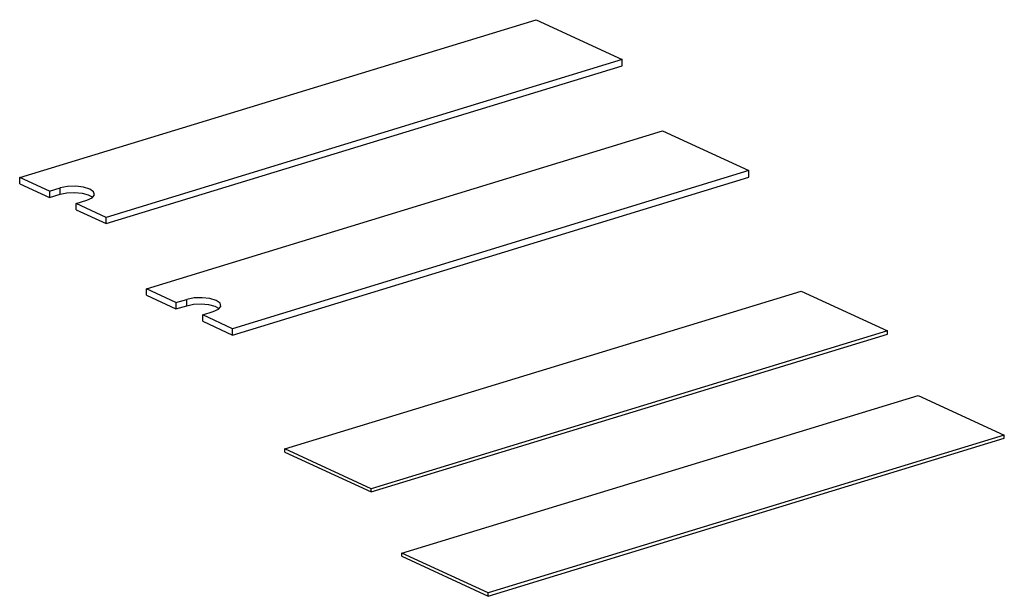
# Model space of a CAD drawing. Extents: x 2.07 to 4.96, y 3.18 to 6.21.
# Drawn here: x 2.07 to 4.96, y 3.18 to 4.87 of the extents above; entities that cross this region are included whole.
import ezdxf

# ---------------------------------------------------------------- set-up
doc = ezdxf.new("R2010")
doc.units = 0
doc.layers.add('7', color=7, linetype='CONTINUOUS')

msp = doc.modelspace()

# ---------------------------------------------------------------- linework, layer by layer
at = {"layer": '7'}
for p, q in [((2.0719, 4.4045), (3.5846, 4.8661)), ((3.5846, 4.8661), (3.8366, 4.75)), ((3.8366, 4.75), (2.3248, 4.2874)), ((2.3248, 4.2697), (3.8366, 4.7313)), ((3.8366, 4.7313), (3.8366, 4.75)), ((2.4429, 4.0778), (3.9547, 4.5404)), ((3.9547, 4.5404), (4.2077, 4.4242)), ((4.2077, 4.4242), (2.6949, 3.9616)), ((4.2077, 4.4055), (4.2077, 4.4242)), ((2.1594, 4.3642), (2.0719, 4.4045)), ((2.0719, 4.3858), (2.0719, 4.4045)), ((2.0719, 4.3858), (2.1594, 4.3455)), ((2.6949, 3.9429), (4.2077, 4.4055)), ((2.1594, 4.3642), (2.19, 4.374)), ((2.1594, 4.3642), (2.1594, 4.3455)), ((2.1594, 4.3455), (2.19, 4.3553)), ((2.2116, 4.378), (2.19, 4.374)), ((2.19, 4.3553), (2.19, 4.374)), ((2.19, 4.3553), (2.2096, 4.3593)), ((2.2096, 4.3593), (2.2323, 4.3602)), ((2.2362, 4.3789), (2.2116, 4.378)), ((2.2323, 4.3602), (2.2549, 4.3583)), ((2.2589, 4.376), (2.2362, 4.3789)), ((2.2549, 4.3583), (2.2726, 4.3533)), ((2.2776, 4.3701), (2.2589, 4.376)), ((2.2884, 4.3622), (2.2776, 4.3701)), ((2.2913, 4.3533), (2.2884, 4.3622)), ((2.2372, 4.3278), (2.2687, 4.3376)), ((2.3248, 4.2874), (2.2372, 4.3278)), ((2.2372, 4.3091), (2.2372, 4.3278)), ((2.2687, 4.3376), (2.2844, 4.3445)), ((2.2726, 4.3533), (2.2864, 4.3465)), ((2.2844, 4.3445), (2.2913, 4.3533)), ((2.2372, 4.3091), (2.3248, 4.2697)), ((2.3248, 4.2697), (2.3248, 4.2874)), ((2.5295, 4.0384), (2.4429, 4.0778)), ((2.4429, 4.06), (2.4429, 4.0778)), ((2.8484, 3.6102), (4.3612, 4.0719)), ((4.3612, 4.0719), (4.6132, 3.9557)), ((2.4429, 4.06), (2.5295, 4.0197)), ((2.5295, 4.0384), (2.561, 4.0472)), ((2.5295, 4.0384), (2.5295, 4.0197)), ((2.5827, 4.0522), (2.561, 4.0472)), ((2.561, 4.0285), (2.561, 4.0472)), ((2.6063, 4.0522), (2.5827, 4.0522)), ((2.6289, 4.0502), (2.6063, 4.0522)), ((2.6476, 4.0443), (2.6289, 4.0502)), ((2.6594, 4.0364), (2.6476, 4.0443)), ((2.5295, 4.0197), (2.561, 4.0285)), ((2.561, 4.0285), (2.5807, 4.0335)), ((2.5807, 4.0335), (2.6033, 4.0344)), ((2.6033, 4.0344), (2.625, 4.0325)), ((2.6083, 4.002), (2.6388, 4.0118)), ((2.625, 4.0325), (2.6437, 4.0276)), ((2.6388, 4.0118), (2.6545, 4.0187)), ((2.6437, 4.0276), (2.6565, 4.0207)), ((2.6545, 4.0187), (2.6614, 4.0266)), ((2.6614, 4.0266), (2.6594, 4.0364)), ((2.6949, 3.9616), (2.6083, 4.002)), ((2.6083, 3.9833), (2.6083, 4.002)), ((2.6083, 3.9833), (2.6949, 3.9429)), ((2.6949, 3.9429), (2.6949, 3.9616)), ((4.6132, 3.9557), (3.1014, 3.4931)), ((4.6132, 3.9459), (4.6132, 3.9557)), ((3.1014, 3.4843), (4.6132, 3.9459)), ((3.1909, 3.3041), (4.7037, 3.7657)), ((4.7037, 3.7657), (4.9557, 3.6496)), ((4.9557, 3.6496), (3.4439, 3.188)), ((3.4439, 3.1781), (4.9557, 3.6407)), ((4.9557, 3.6407), (4.9557, 3.6496)), ((3.1014, 3.4931), (2.8484, 3.6102)), ((2.8484, 3.6004), (2.8484, 3.6102)), ((2.8484, 3.6004), (3.1014, 3.4843)), ((3.1014, 3.4843), (3.1014, 3.4931)), ((3.4439, 3.188), (3.1909, 3.3041)), ((3.1909, 3.2953), (3.1909, 3.3041)), ((3.1909, 3.2953), (3.4439, 3.1781)), ((3.4439, 3.1781), (3.4439, 3.188))]:
    msp.add_line(p, q, dxfattribs=at)

doc.saveas('drawing.dxf')
